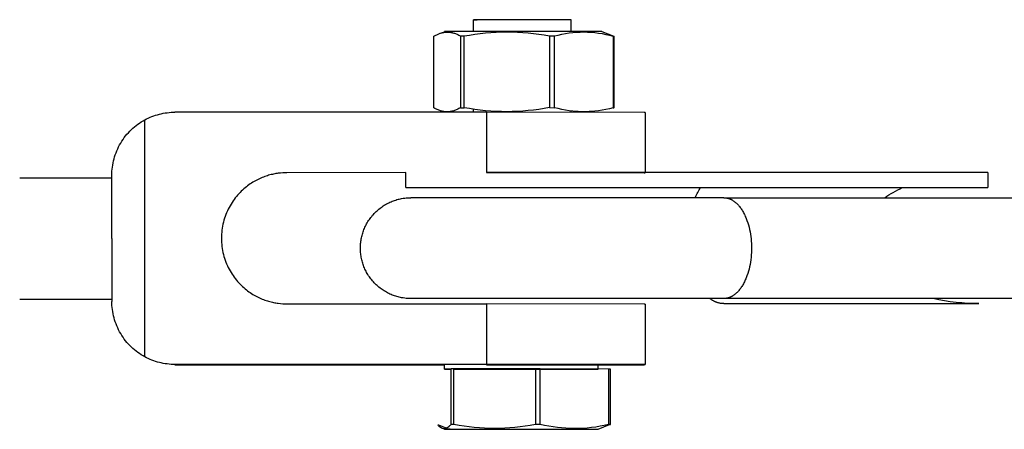
# Model space of a CAD drawing. Units: millimetres. Extents: x -1646 to 21754, y -2000 to 4000.
# Drawn here: x 350 to 448, y 1982 to 2023 of the extents above; entities that cross this region are included whole.
import ezdxf

# ---------------------------------------------------------------- set-up
doc = ezdxf.new("R2010")
doc.units = ezdxf.units.MM
doc.layers.add('ORG6007CY 2D', color=7, linetype='Continuous', true_color=0x000000)

msp = doc.modelspace()

# ---------------------------------------------------------------- linework, layer by layer
at = {"layer": 'ORG6007CY 2D', "color": 156, "lineweight": -3, "true_color": 0x004080}
for points in [[(404.635, 2022.639), (395.045, 2022.636), (394.987, 2022.635), (394.982, 2022.635), (394.98, 2022.635), (394.98, 2022.634), (394.979, 2022.634), (394.979, 2022.634), (394.978, 2022.634), (394.978, 2022.634), (394.978, 2022.634)], [(394.978, 2022.634), (394.978, 2022.634), (394.978, 2022.634), (394.978, 2022.634), (394.978, 2022.634), (394.978, 2022.634), (394.978, 2022.634), (394.978, 2022.634), (394.979, 2022.634), (394.979, 2022.634), (394.979, 2022.634), (394.979, 2022.634), (394.979, 2022.634), (394.98, 2022.634), (394.98, 2022.634), (394.981, 2022.634), (394.984, 2022.633), (395, 2022.633), (395.065, 2022.632), (395.321, 2022.629)], [(394.978, 2021.471), (394.978, 2022.634)], [(404.635, 2021.471), (404.635, 2022.639)], [(394.978, 2013.485), (394.978, 2013.767)], [(404.635, 2013.485), (404.635, 2013.596)], [(407.317, 1988.461), (392.205, 1988.457), (392.114, 1988.455), (392.106, 1988.454), (392.103, 1988.454), (392.102, 1988.454), (392.101, 1988.454), (392.101, 1988.454), (392.1, 1988.454), (392.1, 1988.453), (392.1, 1988.453)], [(392.1, 1988.01), (392.1, 1988.453)], [(407.317, 1988.018), (407.317, 1988.461)], [(392.1, 1988.01), (392.1, 1988.01), (392.1, 1988.01), (392.1, 1988.01), (392.1, 1988.01), (392.1, 1988.01), (392.1, 1988.01), (392.1, 1988.01), (392.1, 1988.01), (392.1, 1988.01), (392.101, 1988.01), (392.101, 1988.01), (392.101, 1988.01), (392.102, 1988.01), (392.103, 1988.01), (392.105, 1988.01), (392.109, 1988.011), (392.136, 1988.012), (392.249, 1988.014), (392.722, 1988.018)], [(392.64, 1988.002), (392.236, 1988.006), (392.134, 1988.008), (392.108, 1988.009), (392.105, 1988.009), (392.103, 1988.009), (392.102, 1988.009), (392.101, 1988.009), (392.101, 1988.009), (392.101, 1988.009), (392.1, 1988.009), (392.1, 1988.009), (392.1, 1988.009), (392.1, 1988.01), (392.1, 1988.01), (392.1, 1988.01), (392.1, 1988.01), (392.1, 1988.01), (392.1, 1988.01), (392.1, 1988.01)], [(392.64, 1988.018), (392.64, 1988.002)], [(393.033, 1988.026), (392.722, 1988.025)], [(392.722, 1988.025), (392.722, 1982.513)], [(401.102, 1988.035), (393.033, 1988.026)], [(393.033, 1982.514), (393.033, 1988.026)], [(393.033, 1988.02), (407.317, 1988.018)], [(401.102, 1988.035), (401.102, 1982.523)], [(401.594, 1988.035), (401.102, 1988.035)], [(408.358, 1988.02), (401.594, 1988.035)], [(401.594, 1982.522), (401.594, 1988.035)], [(408.358, 1988.02), (408.358, 1982.507)], [(408.452, 1988.019), (408.358, 1988.02)], [(408.539, 1988.018), (408.452, 1988.019)], [(408.539, 1982.506), (408.539, 1988.018)], [(392.722, 1982.513), (392.681, 1982.466), (392.64, 1982.422), (392.6, 1982.38), (392.559, 1982.341), (392.538, 1982.322), (392.518, 1982.305), (392.498, 1982.287), (392.477, 1982.271), (392.457, 1982.255), (392.436, 1982.24), (392.416, 1982.225), (392.396, 1982.212), (392.375, 1982.199), (392.355, 1982.187), (392.334, 1982.176), (392.314, 1982.165), (392.294, 1982.155), (392.273, 1982.146), (392.253, 1982.138), (392.233, 1982.131), (392.222, 1982.127), (392.212, 1982.124), (392.202, 1982.121), (392.192, 1982.118), (392.182, 1982.116), (392.171, 1982.113), (392.161, 1982.111), (392.151, 1982.109), (392.141, 1982.107), (392.131, 1982.106), (392.12, 1982.105), (392.11, 1982.103), (392.1, 1982.103), (392.09, 1982.102), (392.08, 1982.101), (392.069, 1982.101), (392.059, 1982.101), (392.049, 1982.101), (392.039, 1982.101), (392.029, 1982.102), (392.019, 1982.103), (392.008, 1982.104), (391.998, 1982.105), (391.988, 1982.106), (391.978, 1982.108), (391.968, 1982.11), (391.957, 1982.112), (391.947, 1982.114), (391.937, 1982.116), (391.927, 1982.119), (391.917, 1982.122), (391.906, 1982.125), (391.896, 1982.128), (391.886, 1982.131), (391.866, 1982.139), (391.845, 1982.147), (391.825, 1982.156), (391.804, 1982.166), (391.784, 1982.176), (391.764, 1982.188), (391.743, 1982.2), (391.723, 1982.213), (391.703, 1982.226), (391.682, 1982.241), (391.662, 1982.256), (391.641, 1982.271), (391.621, 1982.288), (391.601, 1982.305), (391.58, 1982.323), (391.539, 1982.36), (391.499, 1982.401), (391.458, 1982.443), (391.417, 1982.488)], [(391.417, 1982.488), (391.505, 1982.488)], [(391.505, 1982.488), (392.322, 1982.169)], [(392.1, 1982.053), (391.876, 1982.135)], [(392.1, 1982.053), (392.1, 1982.053), (392.1, 1982.053), (392.1, 1982.053), (392.1, 1982.054), (392.101, 1982.054), (392.102, 1982.054), (392.103, 1982.054), (392.104, 1982.054), (392.111, 1982.055), (392.121, 1982.055), (392.521, 1982.061), (407.317, 1982.061)], [(392.64, 1982.045), (392.242, 1982.049), (392.138, 1982.051), (392.111, 1982.052), (392.107, 1982.052), (392.103, 1982.053), (392.102, 1982.053), (392.101, 1982.053), (392.101, 1982.053), (392.101, 1982.053), (392.1, 1982.053), (392.1, 1982.053), (392.1, 1982.053), (392.1, 1982.053), (392.1, 1982.053)], [(392.599, 1982.061), (392.64, 1982.045)], [(393.033, 1982.514), (392.722, 1982.513)], [(401.102, 1982.523), (400.598, 1982.433), (400.093, 1982.353), (399.587, 1982.283), (399.081, 1982.225), (398.576, 1982.179), (398.07, 1982.146), (397.566, 1982.126), (397.061, 1982.119), (396.557, 1982.125), (396.053, 1982.145), (395.549, 1982.177), (395.045, 1982.222), (394.542, 1982.279), (394.039, 1982.347), (393.536, 1982.425), (393.033, 1982.514)], [(401.594, 1982.522), (401.102, 1982.523)], [(408.358, 1982.507), (407.935, 1982.419), (407.513, 1982.34), (407.09, 1982.273), (406.667, 1982.216), (406.244, 1982.172), (405.822, 1982.14), (405.399, 1982.121), (404.976, 1982.115), (404.553, 1982.123), (404.131, 1982.144), (403.708, 1982.178), (403.285, 1982.224), (402.862, 1982.282), (402.44, 1982.352), (402.017, 1982.432), (401.594, 1982.522)], [(407.317, 1982.061), (408.452, 1982.506)], [(408.452, 1982.506), (408.358, 1982.507)], [(408.452, 1982.506), (408.539, 1982.506)]]:
    msp.add_lwpolyline(points, dxfattribs=at)
at = {"layer": 'ORG6007CY 2D', "color": 1, "lineweight": -3, "true_color": 0xff0000}
for points in [[(391.039, 2021.005), (391.109, 2021.044), (391.179, 2021.082), (391.249, 2021.119), (391.319, 2021.153), (391.389, 2021.185), (391.459, 2021.216), (391.529, 2021.245), (391.599, 2021.271)], [(391.039, 2013.892), (391.039, 2021.005)], [(391.599, 2021.271), (392.1, 2021.453)], [(391.599, 2021.271), (391.649, 2021.289), (391.699, 2021.305), (391.781, 2021.33), (391.823, 2021.341), (391.864, 2021.352), (391.905, 2021.362), (391.946, 2021.371), (391.988, 2021.379), (392.029, 2021.386), (392.07, 2021.393), (392.111, 2021.399), (392.153, 2021.404), (392.194, 2021.408), (392.235, 2021.411), (392.276, 2021.413), (392.318, 2021.415), (392.359, 2021.416), (392.4, 2021.416), (392.441, 2021.415), (392.483, 2021.413), (392.524, 2021.411), (392.565, 2021.407), (392.606, 2021.403), (392.648, 2021.398), (392.689, 2021.392), (392.73, 2021.385), (392.771, 2021.378), (392.813, 2021.37), (392.854, 2021.361), (392.895, 2021.351), (392.936, 2021.34), (393.019, 2021.317), (393.101, 2021.29), (393.184, 2021.261), (393.266, 2021.229), (393.349, 2021.194), (393.431, 2021.156), (393.514, 2021.116), (393.596, 2021.073), (393.679, 2021.028)], [(407.677, 2021.458), (392.226, 2021.457), (392.133, 2021.455), (392.11, 2021.454), (392.106, 2021.454), (392.103, 2021.454), (392.102, 2021.454), (392.101, 2021.454), (392.1, 2021.453), (392.1, 2021.453)], [(393.679, 2021.028), (394.047, 2021.029)], [(393.679, 2021.028), (393.679, 2013.915)], [(394.047, 2021.029), (394.576, 2021.118), (395.106, 2021.198), (395.637, 2021.268), (396.167, 2021.325), (396.698, 2021.371), (397.228, 2021.404), (397.757, 2021.424), (398.287, 2021.431), (398.816, 2021.425), (399.345, 2021.405), (399.873, 2021.372), (400.402, 2021.327), (400.93, 2021.27), (401.458, 2021.202), (401.985, 2021.123), (402.513, 2021.034)], [(394.047, 2013.916), (394.047, 2021.029)], [(402.513, 2021.034), (402.513, 2013.922)], [(402.513, 2021.034), (402.987, 2021.034)], [(402.987, 2021.034), (403.351, 2021.122), (403.715, 2021.2), (404.079, 2021.268), (404.443, 2021.324), (404.807, 2021.368), (405.171, 2021.4), (405.353, 2021.411), (405.535, 2021.419), (405.717, 2021.423), (405.899, 2021.424), (406.082, 2021.422), (406.264, 2021.416), (406.446, 2021.407), (406.628, 2021.395), (406.992, 2021.361), (407.356, 2021.315), (407.72, 2021.256), (408.084, 2021.186), (408.448, 2021.106), (408.812, 2021.016)], [(402.987, 2013.921), (402.987, 2021.034)], [(407.677, 2021.458), (408.868, 2021.015)], [(408.812, 2021.016), (408.812, 2013.903)], [(408.812, 2021.016), (408.868, 2021.015)], [(408.868, 2021.015), (408.918, 2021.014)], [(408.918, 2013.902), (408.918, 2021.014)], [(393.679, 2013.915), (393.596, 2013.869), (393.514, 2013.825), (393.431, 2013.783), (393.349, 2013.744), (393.266, 2013.708), (393.184, 2013.674), (393.101, 2013.643), (393.019, 2013.615), (392.936, 2013.59), (392.895, 2013.579), (392.854, 2013.568), (392.813, 2013.558), (392.771, 2013.549), (392.73, 2013.541), (392.689, 2013.534), (392.648, 2013.527), (392.606, 2013.522), (392.565, 2013.517), (392.524, 2013.513), (392.483, 2013.509), (392.441, 2013.507), (392.4, 2013.505), (392.359, 2013.504), (392.318, 2013.504), (392.276, 2013.505), (392.235, 2013.507), (392.194, 2013.51), (392.153, 2013.513), (392.111, 2013.517), (392.07, 2013.522), (392.029, 2013.528), (391.988, 2013.535), (391.946, 2013.542), (391.905, 2013.55), (391.864, 2013.559), (391.823, 2013.569), (391.781, 2013.58), (391.699, 2013.603), (391.616, 2013.63), (391.534, 2013.659), (391.451, 2013.692), (391.369, 2013.727), (391.286, 2013.764), (391.204, 2013.804), (391.121, 2013.847), (391.039, 2013.892)], [(393.679, 2013.915), (394.047, 2013.916)], [(402.513, 2013.922), (401.985, 2013.832), (401.458, 2013.753), (400.93, 2013.684), (400.402, 2013.626), (399.873, 2013.581), (399.345, 2013.547), (398.816, 2013.527), (398.287, 2013.52), (397.757, 2013.526), (397.228, 2013.545), (396.698, 2013.578), (396.167, 2013.623), (395.637, 2013.68), (395.106, 2013.749), (394.576, 2013.828), (394.047, 2013.916)], [(402.513, 2013.922), (402.987, 2013.921)], [(408.812, 2013.903), (408.448, 2013.815), (408.084, 2013.737), (407.72, 2013.669), (407.356, 2013.613), (406.992, 2013.569), (406.628, 2013.537), (406.446, 2013.526), (406.264, 2013.518), (406.082, 2013.514), (405.899, 2013.513), (405.717, 2013.515), (405.535, 2013.521), (405.353, 2013.529), (405.171, 2013.542), (404.807, 2013.576), (404.443, 2013.622), (404.079, 2013.681), (403.715, 2013.75), (403.351, 2013.831), (402.987, 2013.921)], [(408.812, 2013.903), (408.868, 2013.902)], [(408.918, 2013.902), (408.868, 2013.902)]]:
    msp.add_lwpolyline(points, dxfattribs=at)
at = {"layer": 'ORG6007CY 2D', "color": 254, "lineweight": -3, "true_color": 0xd8d8d8}
for points in [[(362.378, 2012.71), (362.549, 2012.8), (362.723, 2012.885), (362.901, 2012.964), (363.081, 2013.038), (363.263, 2013.107), (363.448, 2013.169), (363.635, 2013.227), (363.824, 2013.278), (364.014, 2013.323), (364.206, 2013.363), (364.398, 2013.396), (364.592, 2013.423), (364.785, 2013.444), (364.979, 2013.459), (365.172, 2013.469), (365.365, 2013.472)], [(396.244, 2013.486), (365.365, 2013.472)], [(411.978, 2013.453), (411.978, 2013.453), (411.978, 2013.453), (411.978, 2013.454), (411.977, 2013.454), (411.976, 2013.454), (411.975, 2013.454), (411.973, 2013.454), (411.967, 2013.455), (411.959, 2013.455), (411.899, 2013.457), (396.244, 2013.486)], [(396.244, 2013.486), (396.244, 2007.5)], [(411.978, 2013.453), (411.978, 2007.453)], [(359.115, 2007.22), (359.118, 2007.421), (359.128, 2007.623), (359.145, 2007.826), (359.168, 2008.029), (359.198, 2008.234), (359.235, 2008.438), (359.279, 2008.643), (359.33, 2008.846), (359.389, 2009.049), (359.454, 2009.251), (359.527, 2009.451), (359.606, 2009.649), (359.693, 2009.845), (359.786, 2010.037), (359.886, 2010.227), (359.992, 2010.414), (360.105, 2010.596), (360.224, 2010.775), (360.349, 2010.949), (360.48, 2011.118), (360.615, 2011.283), (360.756, 2011.442), (360.902, 2011.596), (361.053, 2011.744), (361.207, 2011.886), (361.366, 2012.023), (361.527, 2012.153), (361.693, 2012.277), (361.861, 2012.395), (362.031, 2012.507), (362.204, 2012.612), (362.378, 2012.71)], [(362.378, 1989.23), (362.378, 2012.71)], [(359.115, 2000.97), (359.115, 2007.22)], [(376.478, 2007.477), (376.272, 2007.473), (376.059, 2007.463), (375.84, 2007.445), (375.615, 2007.419), (375.501, 2007.402), (375.384, 2007.383), (375.267, 2007.362), (375.148, 2007.338), (375.027, 2007.312), (374.905, 2007.283), (374.782, 2007.251), (374.658, 2007.216), (374.533, 2007.178), (374.406, 2007.137), (374.279, 2007.092), (374.151, 2007.045), (374.021, 2006.993), (373.892, 2006.939), (373.761, 2006.88), (373.63, 2006.818), (373.498, 2006.752), (373.367, 2006.682), (373.235, 2006.608), (373.103, 2006.53), (372.971, 2006.448), (372.84, 2006.361), (372.709, 2006.27), (372.578, 2006.175), (372.449, 2006.075), (372.32, 2005.971), (372.193, 2005.862), (372.067, 2005.748), (371.942, 2005.63), (371.82, 2005.508), (371.699, 2005.38), (371.581, 2005.248), (371.465, 2005.112), (371.352, 2004.971), (371.242, 2004.825), (371.135, 2004.675), (371.031, 2004.521), (370.931, 2004.362), (370.835, 2004.2), (370.743, 2004.033), (370.655, 2003.862), (370.572, 2003.688), (370.493, 2003.51), (370.42, 2003.329), (370.351, 2003.144), (370.288, 2002.957), (370.23, 2002.767), (370.178, 2002.574), (370.132, 2002.379), (370.091, 2002.182), (370.057, 2001.983), (370.029, 2001.783), (370.007, 2001.582), (369.991, 2001.38), (369.981, 2001.177), (369.978, 2000.974), (369.981, 2000.771), (369.991, 2000.568), (370.007, 2000.366), (370.029, 2000.164), (370.057, 1999.964), (370.091, 1999.766), (370.132, 1999.569), (370.178, 1999.374), (370.23, 1999.181), (370.288, 1998.991), (370.351, 1998.804), (370.42, 1998.619), (370.493, 1998.438), (370.572, 1998.26), (370.655, 1998.086), (370.743, 1997.915), (370.835, 1997.749), (370.931, 1997.586), (371.031, 1997.427), (371.135, 1997.273), (371.242, 1997.123), (371.352, 1996.978), (371.465, 1996.837), (371.581, 1996.7), (371.699, 1996.569), (371.82, 1996.441), (371.942, 1996.319), (372.067, 1996.201), (372.193, 1996.088), (372.32, 1995.979), (372.449, 1995.875), (372.578, 1995.775), (372.709, 1995.68), (372.84, 1995.589), (372.971, 1995.502), (373.103, 1995.42), (373.235, 1995.342), (373.367, 1995.268), (373.498, 1995.199), (373.63, 1995.133), (373.761, 1995.071), (373.892, 1995.012), (374.021, 1994.958), (374.151, 1994.907), (374.279, 1994.859), (374.406, 1994.815), (374.533, 1994.774), (374.658, 1994.736), (374.782, 1994.701), (374.905, 1994.669), (375.027, 1994.64), (375.148, 1994.614), (375.267, 1994.59), (375.384, 1994.569), (375.501, 1994.55), (375.615, 1994.534), (375.84, 1994.508), (376.059, 1994.49), (376.272, 1994.48), (376.478, 1994.477)], [(388.256, 2007.482), (376.478, 2007.477)], [(396.244, 2007.486), (411.89, 2007.457), (411.964, 2007.455), (411.971, 2007.454), (411.973, 2007.454), (411.976, 2007.454), (411.976, 2007.454), (411.977, 2007.454), (411.978, 2007.454), (411.978, 2007.453)], [(349.978, 2006.953), (359.115, 2006.953)], [(359.115, 2000.97), (359.115, 1994.72)], [(349.978, 1994.953), (359.115, 1994.953)], [(362.378, 1989.23), (362.204, 1989.329), (362.031, 1989.434), (361.861, 1989.545), (361.693, 1989.663), (361.527, 1989.787), (361.366, 1989.918), (361.207, 1990.054), (361.053, 1990.197), (360.902, 1990.345), (360.756, 1990.499), (360.615, 1990.658), (360.48, 1990.822), (360.349, 1990.992), (360.224, 1991.166), (360.105, 1991.344), (359.992, 1991.527), (359.886, 1991.713), (359.786, 1991.903), (359.693, 1992.096), (359.606, 1992.292), (359.527, 1992.49), (359.454, 1992.69), (359.389, 1992.891), (359.33, 1993.094), (359.279, 1993.298), (359.235, 1993.502), (359.198, 1993.707), (359.168, 1993.911), (359.145, 1994.115), (359.128, 1994.318), (359.118, 1994.52), (359.115, 1994.72)], [(376.478, 1994.477), (396.244, 1994.486)], [(411.978, 1994.453), (411.978, 1994.453), (411.978, 1994.454), (411.978, 1994.454), (411.977, 1994.454), (411.976, 1994.454), (411.975, 1994.454), (411.973, 1994.454), (411.967, 1994.455), (411.959, 1994.455), (411.899, 1994.457), (396.244, 1994.486)], [(396.244, 1994.486), (396.244, 1988.486)], [(411.978, 1994.453), (411.978, 1988.453)], [(411.978, 1994.453), (411.978, 1994.453), (411.978, 1994.453), (411.978, 1994.453), (411.978, 1994.453), (411.978, 1994.453), (411.978, 1994.453), (411.978, 1994.453), (411.978, 1994.453), (411.978, 1994.453), (411.978, 1994.453), (411.978, 1994.453), (411.978, 1994.453), (411.978, 1994.453), (411.978, 1994.453), (411.978, 1994.453), (411.978, 1994.453), (411.978, 1994.453), (411.978, 1994.453), (411.978, 1994.453), (411.978, 1994.453), (411.978, 1994.453), (411.978, 1994.453), (411.978, 1994.453), (411.978, 1994.453), (411.978, 1994.453), (411.978, 1994.453), (411.978, 1994.453), (411.978, 1994.453), (411.978, 1994.453), (411.978, 1994.453), (411.978, 1994.453), (411.978, 1994.453), (411.978, 1994.453), (411.978, 1994.453), (411.978, 1994.453), (411.978, 1994.453), (411.978, 1994.453), (411.978, 1994.453), (411.978, 1994.453), (411.978, 1994.453), (411.978, 1994.453), (411.978, 1994.453), (411.978, 1994.453)], [(365.365, 1988.472), (365.172, 1988.475), (364.979, 1988.483), (364.785, 1988.498), (364.592, 1988.519), (364.398, 1988.546), (364.206, 1988.58), (364.014, 1988.619), (363.824, 1988.664), (363.635, 1988.715), (363.448, 1988.772), (363.263, 1988.835), (363.081, 1988.903), (362.901, 1988.977), (362.723, 1989.056), (362.549, 1989.141), (362.378, 1989.23)], [(396.244, 1988.486), (365.365, 1988.472)], [(365.365, 1988.472), (365.365, 1988.435)], [(365.365, 1988.435), (392.1, 1988.423)], [(411.978, 1988.453), (411.978, 1988.453), (411.978, 1988.454), (411.978, 1988.454), (411.977, 1988.454), (411.976, 1988.454), (411.975, 1988.454), (411.973, 1988.454), (411.967, 1988.455), (411.959, 1988.455), (411.899, 1988.457), (396.244, 1988.486)], [(396.244, 1988.473), (396.244, 1988.485)], [(396.244, 1988.421), (411.899, 1988.449), (411.959, 1988.451), (411.967, 1988.452), (411.973, 1988.452), (411.975, 1988.453), (411.976, 1988.453), (411.977, 1988.453), (411.978, 1988.453), (411.978, 1988.453), (411.978, 1988.453), (411.978, 1988.453)]]:
    msp.add_lwpolyline(points, dxfattribs=at)
at = {"layer": 'ORG6007CY 2D', "color": 18, "lineweight": -3, "true_color": 0x000000}
for points in [[(388.256, 2006), (388.256, 2007.482)], [(420.052, 2007.5), (396.244, 2007.5)], [(445.96, 2007.5), (420.052, 2007.5)], [(445.96, 2007.5), (445.96, 2006)], [(388.256, 2006), (388.256, 2006), (420.052, 2006)], [(416.954, 2005), (417.014, 2005.136), (417.076, 2005.269), (417.14, 2005.399), (417.206, 2005.526), (417.274, 2005.65), (417.344, 2005.77), (417.415, 2005.887), (417.488, 2006)], [(420.052, 2006), (445.96, 2006)], [(435.755, 2005), (435.953, 2005.136), (436.157, 2005.269), (436.368, 2005.399), (436.586, 2005.526), (436.81, 2005.65), (437.039, 2005.77), (437.275, 2005.887), (437.515, 2006)], [(388.756, 1995), (388.533, 1995.005), (388.458, 1995.009), (388.306, 1995.02), (388.155, 1995.036), (388, 1995.058), (387.846, 1995.083), (387.727, 1995.107), (387.609, 1995.133), (387.491, 1995.163), (387.374, 1995.195), (387.258, 1995.23), (387.143, 1995.267), (387.029, 1995.308), (386.916, 1995.351), (386.797, 1995.4), (386.68, 1995.451), (386.565, 1995.506), (386.451, 1995.563), (386.339, 1995.623), (386.228, 1995.686), (386.119, 1995.752), (386.011, 1995.821), (385.906, 1995.892), (385.802, 1995.966), (385.7, 1996.043), (385.6, 1996.122), (385.502, 1996.204), (385.406, 1996.288), (385.312, 1996.375), (385.221, 1996.464), (385.13, 1996.557), (385.043, 1996.652), (384.957, 1996.749), (384.875, 1996.849), (384.795, 1996.95), (384.717, 1997.053), (384.643, 1997.158), (384.571, 1997.264), (384.503, 1997.372), (384.437, 1997.481), (384.374, 1997.592), (384.315, 1997.704), (384.258, 1997.816), (384.205, 1997.93), (384.155, 1998.044), (384.107, 1998.16), (384.063, 1998.275), (384.022, 1998.391), (383.984, 1998.508), (383.949, 1998.624), (383.917, 1998.741), (383.889, 1998.857), (383.863, 1998.974), (383.84, 1999.09), (383.82, 1999.206), (383.803, 1999.322), (383.788, 1999.436), (383.777, 1999.551), (383.768, 1999.664), (383.761, 1999.777), (383.758, 1999.889), (383.756, 2000), (383.758, 2000.111), (383.761, 2000.223), (383.768, 2000.336), (383.777, 2000.449), (383.788, 2000.564), (383.803, 2000.678), (383.82, 2000.794), (383.84, 2000.91), (383.863, 2001.026), (383.889, 2001.143), (383.917, 2001.259), (383.949, 2001.376), (383.984, 2001.492), (384.022, 2001.609), (384.063, 2001.725), (384.107, 2001.84), (384.155, 2001.956), (384.205, 2002.07), (384.258, 2002.184), (384.315, 2002.296), (384.374, 2002.408), (384.437, 2002.519), (384.503, 2002.628), (384.571, 2002.736), (384.643, 2002.842), (384.717, 2002.947), (384.795, 2003.05), (384.875, 2003.151), (384.957, 2003.251), (385.043, 2003.348), (385.13, 2003.443), (385.221, 2003.536), (385.312, 2003.625), (385.406, 2003.712), (385.502, 2003.796), (385.6, 2003.878), (385.7, 2003.957), (385.802, 2004.034), (385.906, 2004.108), (386.011, 2004.179), (386.119, 2004.248), (386.228, 2004.314), (386.339, 2004.377), (386.451, 2004.437), (386.565, 2004.494), (386.68, 2004.549), (386.797, 2004.6), (386.916, 2004.649), (387.029, 2004.692), (387.143, 2004.733), (387.258, 2004.77), (387.374, 2004.805), (387.491, 2004.837), (387.609, 2004.867), (387.727, 2004.893), (387.846, 2004.917), (388, 2004.942), (388.155, 2004.964), (388.306, 2004.98), (388.458, 2004.991), (388.607, 2004.998), (388.756, 2005)], [(419.777, 2005), (388.756, 2005)], [(419.777, 2005), (436.227, 2005)], [(419.777, 2005), (419.807, 2005), (419.838, 2004.999), (419.869, 2004.997), (419.9, 2004.995), (419.931, 2004.992), (419.962, 2004.989), (419.993, 2004.985), (420.024, 2004.98), (420.056, 2004.974), (420.087, 2004.968), (420.119, 2004.961), (420.151, 2004.954), (420.182, 2004.946), (420.214, 2004.937), (420.246, 2004.927), (420.278, 2004.917), (420.31, 2004.905), (420.342, 2004.894), (420.374, 2004.881), (420.406, 2004.868), (420.438, 2004.854), (420.471, 2004.839), (420.503, 2004.823), (420.535, 2004.807), (420.567, 2004.79), (420.599, 2004.772), (420.631, 2004.753), (420.663, 2004.734), (420.695, 2004.714), (420.727, 2004.693), (420.791, 2004.649), (420.854, 2004.602), (420.917, 2004.551), (420.98, 2004.498), (421.042, 2004.441), (421.104, 2004.382), (421.165, 2004.319), (421.225, 2004.254), (421.284, 2004.185), (421.343, 2004.113), (421.401, 2004.039), (421.457, 2003.962), (421.513, 2003.882), (421.568, 2003.799), (421.621, 2003.714), (421.674, 2003.626), (421.725, 2003.536), (421.775, 2003.443), (421.823, 2003.348), (421.87, 2003.251), (421.916, 2003.151), (421.96, 2003.05), (422.002, 2002.947), (422.043, 2002.842), (422.083, 2002.736), (422.157, 2002.519), (422.224, 2002.296), (422.285, 2002.07), (422.338, 2001.84), (422.385, 2001.609), (422.425, 2001.376), (422.459, 2001.143), (422.486, 2000.91), (422.506, 2000.678), (422.521, 2000.449), (422.529, 2000.223), (422.532, 2000), (422.529, 1999.777), (422.521, 1999.551), (422.506, 1999.322), (422.486, 1999.09), (422.459, 1998.857), (422.425, 1998.624), (422.385, 1998.391), (422.338, 1998.16), (422.285, 1997.93), (422.224, 1997.704), (422.157, 1997.481), (422.083, 1997.264), (422.043, 1997.158), (422.002, 1997.053), (421.96, 1996.95), (421.916, 1996.849), (421.87, 1996.749), (421.823, 1996.652), (421.775, 1996.557), (421.725, 1996.464), (421.674, 1996.374), (421.621, 1996.286), (421.568, 1996.201), (421.513, 1996.118), (421.457, 1996.038), (421.401, 1995.961), (421.343, 1995.887), (421.284, 1995.815), (421.225, 1995.746), (421.165, 1995.681), (421.104, 1995.618), (421.042, 1995.559), (420.98, 1995.502), (420.917, 1995.449), (420.854, 1995.398), (420.791, 1995.351), (420.727, 1995.307), (420.695, 1995.286), (420.663, 1995.266), (420.631, 1995.247), (420.599, 1995.228), (420.567, 1995.21), (420.535, 1995.193), (420.503, 1995.177), (420.471, 1995.161), (420.438, 1995.146), (420.406, 1995.132), (420.374, 1995.119), (420.342, 1995.106), (420.31, 1995.095), (420.278, 1995.083), (420.246, 1995.073), (420.214, 1995.063), (420.182, 1995.054), (420.151, 1995.046), (420.119, 1995.039), (420.087, 1995.032), (420.056, 1995.026), (420.024, 1995.02), (419.993, 1995.015), (419.962, 1995.011), (419.931, 1995.008), (419.9, 1995.005), (419.869, 1995.003), (419.838, 1995.001), (419.807, 1995), (419.777, 1995)], [(436.227, 2005), (438.982, 2005)], [(438.982, 2005), (464.158, 2005)], [(419.777, 1995), (388.756, 1995), (388.756, 1995)], [(419.777, 1994.5), (419.735, 1994.5), (419.694, 1994.502), (419.652, 1994.504), (419.61, 1994.507), (419.568, 1994.511), (419.525, 1994.516), (419.483, 1994.522), (419.44, 1994.529), (419.397, 1994.537), (419.355, 1994.545), (419.312, 1994.555), (419.268, 1994.566), (419.225, 1994.577), (419.182, 1994.59), (419.139, 1994.604), (419.095, 1994.619), (419.052, 1994.635), (419.008, 1994.651), (418.964, 1994.669), (418.921, 1994.688), (418.877, 1994.708), (418.834, 1994.729), (418.79, 1994.752), (418.746, 1994.775), (418.703, 1994.799), (418.659, 1994.825), (418.616, 1994.851), (418.572, 1994.879), (418.529, 1994.907), (418.485, 1994.937), (418.442, 1994.968), (418.399, 1995)], [(436.227, 1995), (419.777, 1995)], [(419.777, 1994.5), (445.053, 1994.5)], [(438.982, 1995), (436.227, 1995)], [(464.172, 1995), (438.982, 1995)], [(445.053, 1994.5), (444.503, 1994.507), (443.945, 1994.529), (443.379, 1994.566), (442.808, 1994.619), (442.234, 1994.688), (441.659, 1994.775), (441.086, 1994.879), (440.516, 1995)]]:
    msp.add_lwpolyline(points, dxfattribs=at)

doc.saveas('drawing.dxf')
